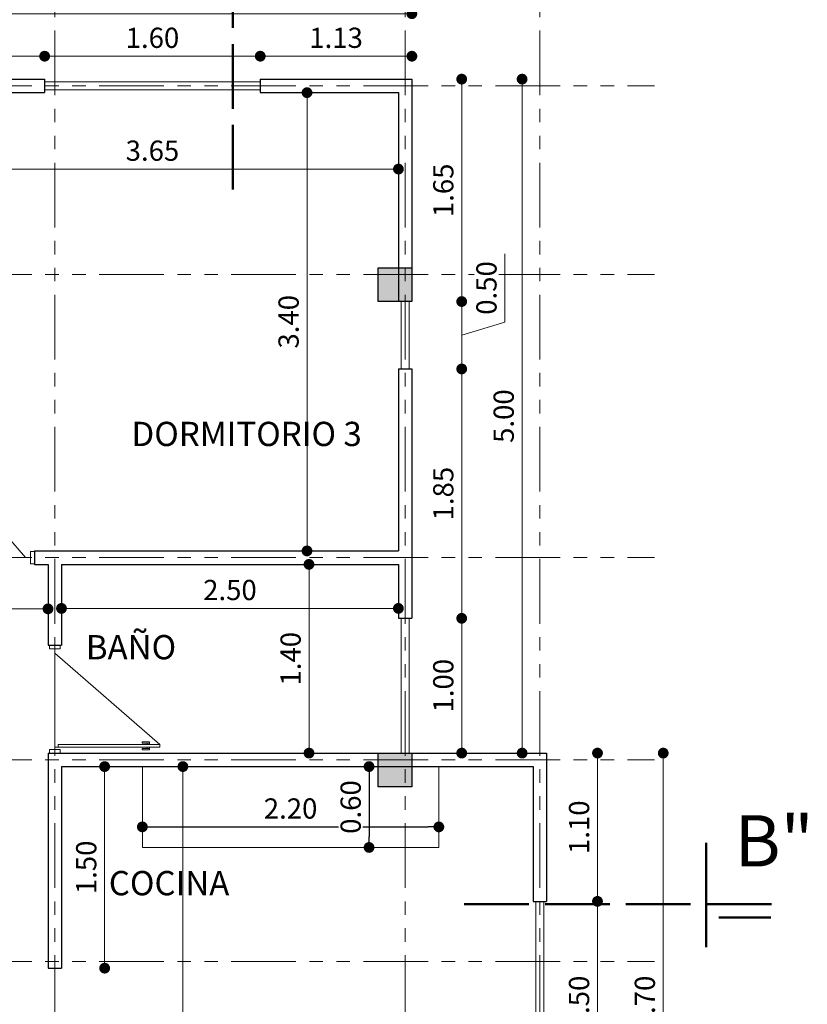
# Model space of a CAD drawing. Units: millimetres. Extents: x 2822 to 2960, y 2339 to 2518.
# Drawn here: x 2859 to 2865, y 2480 to 2487 of the extents above; entities that cross this region are included whole.
import ezdxf

# ---------------------------------------------------------------- set-up
doc = ezdxf.new("R2010")
doc.units = ezdxf.units.MM
doc.linetypes.add('ACAD_ISO02W100', pattern=[15, 12, -3])
doc.linetypes.add('ACAD_ISO05W100', pattern=[33, 24, -3, 0, -3, 0, -3])
for name, color, linetype, lineweight in [('COTAS', 7, 'Continuous', 5), ('Linea 0.15', 250, 'Continuous', 15), ('nombres', 244, 'Continuous', 13), ('P-0.50', 7, 'Continuous', 50)]:
    doc.layers.add(name, color=color, linetype=linetype, lineweight=lineweight)
doc.layers.add('Puertas', color=7, linetype='Continuous')
doc.layers.add('Texto..', color=7, linetype='Continuous')
doc.styles.get("Standard").update_dxf_attribs({"font": 'arial.ttf'})
doc.dimstyles.new('Esc.100', dxfattribs={"dimtxt": 0.15, "dimasz": 0.08, "dimexe": 0.0005, "dimexo": 0.5, "dimgap": 0.06, "dimtad": 1, "dimzin": 0, "dimdsep": 46, "dimtxsty": 'Standard', "dimblk": 'DOT', "dimcen": 0.02, "dimse1": 1, "dimse2": 1, "dimclrd": 250, "dimclre": 250, "dimclrt": 1, "dimadec": 0, "dimazin": 0, "dimtfac": 1, "dimtofl": 0, "dimtmove": 0, "dimatfit": 3, "dimldrblk": 'DOT', "dimfxl": 0.1, "dimtfill": 1, "dimtfillclr": 256, "dimtolj": 1, "dimtzin": 0, "dimlwd": -1, "dimlwe": -1, "dimarcsym": 0})

# ---------------------------------------------------------------- blocks, each defined once
blk = doc.blocks.new('c25')
h = blk.add_hatch(color=252)
h.dxf.hatch_style = 1
h.paths.add_polyline_path([(0.25, 0), (0, 0), (0, -0.25), (0.25, -0.25)])
at = {"lineweight": 30}
blk.add_lwpolyline([(0, 0), (0.25, 0), (0.25, -0.25), (0, -0.25)], close=True, dxfattribs=at)
blk = doc.blocks.new('Puerta 1')
at = {"layer": 'Linea 0.15', "linetype": 'Continuous', "lineweight": 13}
for p, q in [((0.0729, 0.9533), (0.0493, 0.9533)), ((0.0493, 0.9533), (0.0493, 0.1033)), ((0.0729, 0.1033), (0.0729, 0.9533)), ((0.0729, 0.9533), (0.8327, 0.075)), ((0.0279, 0.8051), (0.0279, 0.8653)), ((0.0279, 0.8653), (0.0493, 0.8653)), ((0.0382, 0.8051), (0.0279, 0.8051)), ((0.0382, 0.8653), (0.0382, 0.8051)), ((0.0493, 0.8453), (0.0382, 0.8453)), ((0.0493, 0.075), (0.0493, 0.8653)), ((0.0943, 0.8653), (0.0729, 0.8653)), ((0.0729, 0.8453), (0.084, 0.8453)), ((0.084, 0.8653), (0.084, 0.8051)), ((0.084, 0.8051), (0.0943, 0.8051)), ((0.0943, 0.8051), (0.0943, 0.8653)), ((0.0296, 0.075), (0.8704, 0.075)), ((0.0493, 0.1033), (0.0729, 0.1033))]:
    blk.add_line(p, q, dxfattribs=at)
for points in [[(0.0296, 0.12), (0, 0.12), (0, 0.03), (0.0296, 0.03)], [(0.8704, 0.12), (0.9, 0.12), (0.9, 0.03), (0.8704, 0.03)]]:
    blk.add_lwpolyline(points, close=True, dxfattribs=at)
blk = doc.blocks.new('_Dot')
at = {"color": 0, "linetype": 'ByBlock', "lineweight": -2}
blk.add_line((-0.5, 0), (-1, 0), dxfattribs=at)
at = {"color": 0, "linetype": 'ByBlock', "const_width": 0.5}
blk.add_lwpolyline([(-0.25, 0, 1), (0.25, 0, 1)], format="xyb", close=True, dxfattribs=at)
blk = doc.blocks.new('*D108')
at = {"layer": 'COTAS', "color": 250, "transparency": 16777216}
blk.add_line((2862.3785, 2486.6483), (2862.3785, 2485.1583), dxfattribs=at)
at = {"layer": 'Defpoints', "color": 0, "transparency": 16777216}
for p in [(2862.0089, 2486.7283), (2862.0089, 2485.0783), (2862.3785, 2485.0783)]:
    blk.add_point(p, dxfattribs=at)
at = {"layer": 'COTAS', "color": 250, "transparency": 16777216, "xscale": 0.08, "yscale": 0.08, "zscale": 0.08}
for p, rotation in [((2862.3785, 2486.7283), 90), ((2862.3785, 2485.0783), 270)]:
    blk.add_blockref('_Dot', p, dxfattribs=dict(at, rotation=rotation))
at = {"layer": 'COTAS', "color": 1, "transparency": 16777216, "insert": (2862.2419, 2485.9033), "char_height": 0.15, "attachment_point": 5, "rotation": 90, "bg_fill": 3, "box_fill_scale": 1.1, "bg_fill_color": 256, "bg_fill_true_color": 13158600, "bg_fill_transparency": 0}
blk.add_mtext('\\A1;1.65', dxfattribs=at)
blk = doc.blocks.new('*D109')
at = {"layer": 'COTAS', "color": 250, "transparency": 16777216}
for p, q in [((2862.6987, 2484.9244), (2862.6987, 2485.4335)), ((2862.3785, 2484.9983), (2862.3785, 2484.6583)), ((2862.3785, 2484.8283), (2862.6987, 2484.9244))]:
    blk.add_line(p, q, dxfattribs=at)
at = {"layer": 'Defpoints', "color": 0, "transparency": 16777216}
for p in [(2862.0089, 2485.0783), (2862.0089, 2484.5783), (2862.3785, 2484.5783)]:
    blk.add_point(p, dxfattribs=at)
at = {"layer": 'COTAS', "color": 250, "transparency": 16777216, "xscale": 0.08, "yscale": 0.08, "zscale": 0.08}
for p, rotation in [((2862.3785, 2485.0783), 90), ((2862.3785, 2484.5783), 270)]:
    blk.add_blockref('_Dot', p, dxfattribs=dict(at, rotation=rotation))
at = {"layer": 'COTAS', "color": 1, "transparency": 16777216, "insert": (2862.5622, 2485.179), "char_height": 0.15, "attachment_point": 5, "rotation": 90, "bg_fill": 3, "box_fill_scale": 1.1, "bg_fill_color": 256, "bg_fill_true_color": 13158600, "bg_fill_transparency": 0}
blk.add_mtext('\\A1;0.50', dxfattribs=at)
blk = doc.blocks.new('*D110')
at = {"layer": 'COTAS', "color": 250, "transparency": 16777216}
blk.add_line((2862.3785, 2484.4983), (2862.3785, 2482.8083), dxfattribs=at)
at = {"layer": 'Defpoints', "color": 0, "transparency": 16777216}
for p in [(2862.0089, 2484.5783), (2862.0089, 2482.7283), (2862.3785, 2482.7283)]:
    blk.add_point(p, dxfattribs=at)
at = {"layer": 'COTAS', "color": 250, "transparency": 16777216, "xscale": 0.08, "yscale": 0.08, "zscale": 0.08}
for p, rotation in [((2862.3785, 2484.5783), 90), ((2862.3785, 2482.7283), 270)]:
    blk.add_blockref('_Dot', p, dxfattribs=dict(at, rotation=rotation))
at = {"layer": 'COTAS', "color": 1, "transparency": 16777216, "insert": (2862.2419, 2483.6533), "char_height": 0.15, "attachment_point": 5, "rotation": 90, "bg_fill": 3, "box_fill_scale": 1.1, "bg_fill_color": 256, "bg_fill_true_color": 13158600, "bg_fill_transparency": 0}
blk.add_mtext('\\A1;1.85', dxfattribs=at)
blk = doc.blocks.new('*D111')
at = {"layer": 'COTAS', "color": 250, "transparency": 16777216}
blk.add_line((2862.3785, 2482.6483), (2862.3785, 2481.8083), dxfattribs=at)
at = {"layer": 'Defpoints', "color": 0, "transparency": 16777216}
for p in [(2862.0089, 2482.7283), (2862.0089, 2481.7283), (2862.3785, 2481.7283)]:
    blk.add_point(p, dxfattribs=at)
at = {"layer": 'COTAS', "color": 250, "transparency": 16777216, "xscale": 0.08, "yscale": 0.08, "zscale": 0.08}
for p, rotation in [((2862.3785, 2482.7283), 90), ((2862.3785, 2481.7283), 270)]:
    blk.add_blockref('_Dot', p, dxfattribs=dict(at, rotation=rotation))
at = {"layer": 'COTAS', "color": 1, "transparency": 16777216, "insert": (2862.2419, 2482.2283), "char_height": 0.15, "attachment_point": 5, "rotation": 90, "bg_fill": 3, "box_fill_scale": 1.1, "bg_fill_color": 256, "bg_fill_true_color": 13158600, "bg_fill_transparency": 0}
blk.add_mtext('\\A1;1.00', dxfattribs=at)
blk = doc.blocks.new('*D112')
at = {"layer": 'COTAS', "color": 250, "transparency": 16777216}
blk.add_line((2863.386, 2481.6483), (2863.386, 2480.7083), dxfattribs=at)
at = {"layer": 'Defpoints', "color": 0, "transparency": 16777216}
for p in [(2863.0089, 2481.7283), (2863.0089, 2480.6283), (2863.386, 2480.6283)]:
    blk.add_point(p, dxfattribs=at)
at = {"layer": 'COTAS', "color": 250, "transparency": 16777216, "xscale": 0.08, "yscale": 0.08, "zscale": 0.08}
for p, rotation in [((2863.386, 2481.7283), 90), ((2863.386, 2480.6283), 270)]:
    blk.add_blockref('_Dot', p, dxfattribs=dict(at, rotation=rotation))
at = {"layer": 'COTAS', "color": 1, "transparency": 16777216, "insert": (2863.2494, 2481.1783), "char_height": 0.15, "attachment_point": 5, "rotation": 90, "bg_fill": 3, "box_fill_scale": 1.1, "bg_fill_color": 256, "bg_fill_true_color": 13158600, "bg_fill_transparency": 0}
blk.add_mtext('\\A1;1.10', dxfattribs=at)
blk = doc.blocks.new('*D113')
at = {"layer": 'COTAS', "color": 250, "transparency": 16777216}
blk.add_line((2863.386, 2480.5483), (2863.386, 2479.2083), dxfattribs=at)
at = {"layer": 'Defpoints', "color": 0, "transparency": 16777216}
for p in [(2863.0089, 2480.6283), (2863.0089, 2479.1283), (2863.386, 2479.1283)]:
    blk.add_point(p, dxfattribs=at)
at = {"layer": 'COTAS', "color": 250, "transparency": 16777216, "xscale": 0.08, "yscale": 0.08, "zscale": 0.08}
for p, rotation in [((2863.386, 2480.6283), 90), ((2863.386, 2479.1283), 270)]:
    blk.add_blockref('_Dot', p, dxfattribs=dict(at, rotation=rotation))
at = {"layer": 'COTAS', "color": 1, "transparency": 16777216, "insert": (2863.2494, 2479.8783), "char_height": 0.15, "attachment_point": 5, "rotation": 90, "bg_fill": 3, "box_fill_scale": 1.1, "bg_fill_color": 256, "bg_fill_true_color": 13158600, "bg_fill_transparency": 0}
blk.add_mtext('\\A1;1.50', dxfattribs=at)
blk = doc.blocks.new('*D115')
at = {"layer": 'COTAS', "color": 250, "transparency": 16777216}
blk.add_line((2863.8741, 2478.1083), (2863.8741, 2481.6483), dxfattribs=at)
at = {"layer": 'Defpoints', "color": 0, "transparency": 16777216}
for p in [(2863.0089, 2481.7283), (2863.8741, 2481.7283), (2863.0089, 2478.0283)]:
    blk.add_point(p, dxfattribs=at)
at = {"layer": 'COTAS', "color": 250, "transparency": 16777216, "xscale": 0.08, "yscale": 0.08, "zscale": 0.08}
for p, rotation in [((2863.8741, 2481.7283), 90), ((2863.8741, 2478.0283), 270)]:
    blk.add_blockref('_Dot', p, dxfattribs=dict(at, rotation=rotation))
at = {"layer": 'COTAS', "color": 1, "transparency": 16777216, "insert": (2863.7374, 2479.8783), "char_height": 0.15, "attachment_point": 5, "rotation": 90, "bg_fill": 3, "box_fill_scale": 1.1, "bg_fill_color": 256, "bg_fill_true_color": 13158600, "bg_fill_transparency": 0}
blk.add_mtext('\\A1;3.70', dxfattribs=at)
blk = doc.blocks.new('*D116')
at = {"layer": 'COTAS', "color": 250, "transparency": 16777216}
blk.add_line((2862.8268, 2481.8083), (2862.8268, 2486.6483), dxfattribs=at)
at = {"layer": 'Defpoints', "color": 0, "transparency": 16777216}
for p in [(2862.0089, 2486.7283), (2862.8268, 2486.7283), (2862.0089, 2481.7283)]:
    blk.add_point(p, dxfattribs=at)
at = {"layer": 'COTAS', "color": 250, "transparency": 16777216, "xscale": 0.08, "yscale": 0.08, "zscale": 0.08}
for p, rotation in [((2862.8268, 2486.7283), 90), ((2862.8268, 2481.7283), 270)]:
    blk.add_blockref('_Dot', p, dxfattribs=dict(at, rotation=rotation))
at = {"layer": 'COTAS', "color": 1, "transparency": 16777216, "insert": (2862.6902, 2484.2283), "char_height": 0.15, "attachment_point": 5, "rotation": 90, "bg_fill": 3, "box_fill_scale": 1.1, "bg_fill_color": 256, "bg_fill_true_color": 13158600, "bg_fill_transparency": 0}
blk.add_mtext('\\A1;5.00', dxfattribs=at)
blk = doc.blocks.new('*D149')
at = {"layer": 'COTAS', "color": 250, "transparency": 16777216}
blk.add_line((2858.3389, 2486.061), (2861.8289, 2486.061), dxfattribs=at)
at = {"layer": 'Defpoints', "color": 0, "transparency": 16777216}
for p in [(2858.2589, 2486.2851), (2861.9089, 2486.2851), (2861.9089, 2486.061)]:
    blk.add_point(p, dxfattribs=at)
at = {"layer": 'COTAS', "color": 250, "transparency": 16777216, "xscale": 0.08, "yscale": 0.08, "zscale": 0.08, "rotation": 180}
blk.add_blockref('_Dot', (2858.2589, 2486.061), dxfattribs=at)
at = {"layer": 'COTAS', "color": 250, "transparency": 16777216, "xscale": 0.08, "yscale": 0.08, "zscale": 0.08}
blk.add_blockref('_Dot', (2861.9089, 2486.061), dxfattribs=at)
at = {"layer": 'COTAS', "color": 1, "transparency": 16777216, "insert": (2860.0839, 2486.1977), "char_height": 0.15, "attachment_point": 5, "bg_fill": 3, "box_fill_scale": 1.1, "bg_fill_color": 256, "bg_fill_true_color": 13158600, "bg_fill_transparency": 0}
blk.add_mtext('\\A1;3.65', dxfattribs=at)
blk = doc.blocks.new('*D150')
at = {"layer": 'COTAS', "color": 250, "transparency": 16777216}
blk.add_line((2861.2307, 2486.5483), (2861.2307, 2483.3083), dxfattribs=at)
at = {"layer": 'Defpoints', "color": 0, "transparency": 16777216}
for p in [(2861.2399, 2486.6283), (2861.2307, 2483.2283), (2861.2399, 2483.2283)]:
    blk.add_point(p, dxfattribs=at)
at = {"layer": 'COTAS', "color": 250, "transparency": 16777216, "xscale": 0.08, "yscale": 0.08, "zscale": 0.08}
for p, rotation in [((2861.2307, 2486.6283), 90), ((2861.2307, 2483.2283), 270)]:
    blk.add_blockref('_Dot', p, dxfattribs=dict(at, rotation=rotation))
at = {"layer": 'COTAS', "color": 1, "transparency": 16777216, "insert": (2861.094, 2484.9283), "char_height": 0.15, "attachment_point": 5, "rotation": 90, "bg_fill": 3, "box_fill_scale": 1.1, "bg_fill_color": 256, "bg_fill_true_color": 13158600, "bg_fill_transparency": 0}
blk.add_mtext('\\A1;3.40', dxfattribs=at)
blk = doc.blocks.new('*D151')
at = {"layer": 'COTAS', "color": 250, "transparency": 16777216}
blk.add_line((2861.2455, 2483.0483), (2861.2455, 2481.8083), dxfattribs=at)
at = {"layer": 'Defpoints', "color": 0, "transparency": 16777216}
for p in [(2861.4558, 2483.1283), (2861.2455, 2481.7283), (2861.4558, 2481.7283)]:
    blk.add_point(p, dxfattribs=at)
at = {"layer": 'COTAS', "color": 250, "transparency": 16777216, "xscale": 0.08, "yscale": 0.08, "zscale": 0.08}
for p, rotation in [((2861.2455, 2483.1283), 90), ((2861.2455, 2481.7283), 270)]:
    blk.add_blockref('_Dot', p, dxfattribs=dict(at, rotation=rotation))
at = {"layer": 'COTAS', "color": 1, "transparency": 16777216, "insert": (2861.109, 2482.4283), "char_height": 0.15, "attachment_point": 5, "rotation": 90, "bg_fill": 3, "box_fill_scale": 1.1, "bg_fill_color": 256, "bg_fill_true_color": 13158600, "bg_fill_transparency": 0}
blk.add_mtext('\\A1;1.40', dxfattribs=at)
blk = doc.blocks.new('*D152')
at = {"layer": 'COTAS', "color": 250, "transparency": 16777216}
blk.add_line((2860.3096, 2481.5483), (2860.3096, 2476.8083), dxfattribs=at)
at = {"layer": 'Defpoints', "color": 0, "transparency": 16777216}
for p in [(2860.2529, 2481.6283), (2860.3096, 2476.7283), (2861.1089, 2476.7283)]:
    blk.add_point(p, dxfattribs=at)
at = {"layer": 'COTAS', "color": 250, "transparency": 16777216, "xscale": 0.08, "yscale": 0.08, "zscale": 0.08}
for p, rotation in [((2860.3096, 2481.6283), 90), ((2860.3096, 2476.7283), 270)]:
    blk.add_blockref('_Dot', p, dxfattribs=dict(at, rotation=rotation))
at = {"layer": 'COTAS', "color": 1, "transparency": 16777216, "insert": (2860.173, 2479.1783), "char_height": 0.15, "attachment_point": 5, "rotation": 90, "bg_fill": 3, "box_fill_scale": 1.1, "bg_fill_color": 256, "bg_fill_true_color": 13158600, "bg_fill_transparency": 0}
blk.add_mtext('\\A1;4.90', dxfattribs=at)
blk = doc.blocks.new('*D155')
at = {"color": 250, "transparency": 16777216}
blk.add_line((2860.0889, 2481.1808), (2862.1289, 2481.1808), dxfattribs=at)
at = {"layer": 'Defpoints', "color": 0, "transparency": 16777216}
for p in [(2860.0089, 2481.1863), (2862.2089, 2481.1863), (2862.2089, 2481.1808)]:
    blk.add_point(p, dxfattribs=at)
at = {"color": 250, "transparency": 16777216, "xscale": 0.08, "yscale": 0.08, "zscale": 0.08, "rotation": 180}
blk.add_blockref('_Dot', (2860.0089, 2481.1808), dxfattribs=at)
at = {"color": 250, "transparency": 16777216, "xscale": 0.08, "yscale": 0.08, "zscale": 0.08}
blk.add_blockref('_Dot', (2862.2089, 2481.1808), dxfattribs=at)
at = {"color": 5, "transparency": 16777216, "insert": (2861.1089, 2481.3173), "char_height": 0.15, "attachment_point": 5, "bg_fill": 3, "box_fill_scale": 1.1, "bg_fill_color": 256, "bg_fill_true_color": 13158600, "bg_fill_transparency": 0}
blk.add_mtext('\\A1;2.20', dxfattribs=at)
blk = doc.blocks.new('*D156')
at = {"color": 250, "transparency": 16777216}
blk.add_line((2861.6911, 2481.5483), (2861.6911, 2481.1083), dxfattribs=at)
at = {"layer": 'Defpoints', "color": 0, "transparency": 16777216}
for p in [(2861.5215, 2481.6283), (2861.5215, 2481.0283), (2861.6911, 2481.0283)]:
    blk.add_point(p, dxfattribs=at)
at = {"color": 250, "transparency": 16777216, "xscale": 0.08, "yscale": 0.08, "zscale": 0.08}
for p, rotation in [((2861.6911, 2481.6283), 90), ((2861.6911, 2481.0283), 270)]:
    blk.add_blockref('_Dot', p, dxfattribs=dict(at, rotation=rotation))
at = {"color": 5, "transparency": 16777216, "insert": (2861.5546, 2481.3283), "char_height": 0.15, "attachment_point": 5, "rotation": 90, "bg_fill": 3, "box_fill_scale": 1.1, "bg_fill_color": 256, "bg_fill_true_color": 13158600, "bg_fill_transparency": 0}
blk.add_mtext('\\A1;0.60', dxfattribs=at)
blk = doc.blocks.new('*D162')
at = {"layer": 'COTAS', "color": 250, "transparency": 16777216}
blk.add_line((2858.2389, 2486.8985), (2859.2039, 2486.8985), dxfattribs=at)
at = {"layer": 'Defpoints', "color": 0, "transparency": 16777216}
for p in [(2859.2839, 2486.8985), (2858.1589, 2486.7283), (2859.2839, 2486.7283)]:
    blk.add_point(p, dxfattribs=at)
at = {"layer": 'COTAS', "color": 250, "transparency": 16777216, "xscale": 0.08, "yscale": 0.08, "zscale": 0.08, "rotation": 180}
blk.add_blockref('_Dot', (2858.1589, 2486.8985), dxfattribs=at)
at = {"layer": 'COTAS', "color": 250, "transparency": 16777216, "xscale": 0.08, "yscale": 0.08, "zscale": 0.08}
blk.add_blockref('_Dot', (2859.2839, 2486.8985), dxfattribs=at)
at = {"layer": 'COTAS', "color": 1, "transparency": 16777216, "insert": (2858.7214, 2487.0351), "char_height": 0.15, "attachment_point": 5, "bg_fill": 3, "box_fill_scale": 1.1, "bg_fill_color": 256, "bg_fill_true_color": 13158600, "bg_fill_transparency": 0}
blk.add_mtext('\\A1;1.13', dxfattribs=at)
blk = doc.blocks.new('*D163')
at = {"layer": 'COTAS', "color": 250, "transparency": 16777216}
blk.add_line((2859.3639, 2486.8985), (2860.8039, 2486.8985), dxfattribs=at)
at = {"layer": 'Defpoints', "color": 0, "transparency": 16777216}
for p in [(2860.8839, 2486.8985), (2859.2839, 2486.7283), (2860.8839, 2486.7283)]:
    blk.add_point(p, dxfattribs=at)
at = {"layer": 'COTAS', "color": 250, "transparency": 16777216, "xscale": 0.08, "yscale": 0.08, "zscale": 0.08, "rotation": 180}
blk.add_blockref('_Dot', (2859.2839, 2486.8985), dxfattribs=at)
at = {"layer": 'COTAS', "color": 250, "transparency": 16777216, "xscale": 0.08, "yscale": 0.08, "zscale": 0.08}
blk.add_blockref('_Dot', (2860.8839, 2486.8985), dxfattribs=at)
at = {"layer": 'COTAS', "color": 1, "transparency": 16777216, "insert": (2860.0839, 2487.035), "char_height": 0.15, "attachment_point": 5, "bg_fill": 3, "box_fill_scale": 1.1, "bg_fill_color": 256, "bg_fill_true_color": 13158600, "bg_fill_transparency": 0}
blk.add_mtext('\\A1;1.60', dxfattribs=at)
blk = doc.blocks.new('*D164')
at = {"layer": 'COTAS', "color": 250, "transparency": 16777216}
blk.add_line((2860.9639, 2486.8985), (2861.9289, 2486.8985), dxfattribs=at)
at = {"layer": 'Defpoints', "color": 0, "transparency": 16777216}
for p in [(2862.0089, 2486.8985), (2860.8839, 2486.7283), (2862.0089, 2486.7283)]:
    blk.add_point(p, dxfattribs=at)
at = {"layer": 'COTAS', "color": 250, "transparency": 16777216, "xscale": 0.08, "yscale": 0.08, "zscale": 0.08, "rotation": 180}
blk.add_blockref('_Dot', (2860.8839, 2486.8985), dxfattribs=at)
at = {"layer": 'COTAS', "color": 250, "transparency": 16777216, "xscale": 0.08, "yscale": 0.08, "zscale": 0.08}
blk.add_blockref('_Dot', (2862.0089, 2486.8985), dxfattribs=at)
at = {"layer": 'COTAS', "color": 1, "transparency": 16777216, "insert": (2861.4464, 2487.0351), "char_height": 0.15, "attachment_point": 5, "bg_fill": 3, "box_fill_scale": 1.1, "bg_fill_color": 256, "bg_fill_true_color": 13158600, "bg_fill_transparency": 0}
blk.add_mtext('\\A1;1.13', dxfattribs=at)
blk = doc.blocks.new('*D165')
at = {"layer": 'COTAS', "color": 250, "transparency": 16777216}
blk.add_line((2861.9289, 2487.2137), (2858.2389, 2487.2137), dxfattribs=at)
at = {"layer": 'Defpoints', "color": 0, "transparency": 16777216}
for p in [(2858.1589, 2487.2137), (2858.1589, 2486.7283), (2862.0089, 2486.7283)]:
    blk.add_point(p, dxfattribs=at)
at = {"layer": 'COTAS', "color": 250, "transparency": 16777216, "xscale": 0.08, "yscale": 0.08, "zscale": 0.08, "rotation": 180}
blk.add_blockref('_Dot', (2858.1589, 2487.2137), dxfattribs=at)
at = {"layer": 'COTAS', "color": 250, "transparency": 16777216, "xscale": 0.08, "yscale": 0.08, "zscale": 0.08}
blk.add_blockref('_Dot', (2862.0089, 2487.2137), dxfattribs=at)
at = {"layer": 'COTAS', "color": 1, "transparency": 16777216, "insert": (2860.0839, 2487.3504), "char_height": 0.15, "attachment_point": 5, "bg_fill": 3, "box_fill_scale": 1.1, "bg_fill_color": 256, "bg_fill_true_color": 13158600, "bg_fill_transparency": 0}
blk.add_mtext('\\A1;3.85', dxfattribs=at)
blk = doc.blocks.new('*D166')
at = {"layer": 'COTAS', "color": 250, "transparency": 16777216}
blk.add_line((2859.4889, 2482.8019), (2861.8289, 2482.8019), dxfattribs=at)
at = {"layer": 'Defpoints', "color": 0, "transparency": 16777216}
for p in [(2859.4089, 2482.8283), (2861.9089, 2482.8283), (2861.9089, 2482.8019)]:
    blk.add_point(p, dxfattribs=at)
at = {"layer": 'COTAS', "color": 250, "transparency": 16777216, "xscale": 0.08, "yscale": 0.08, "zscale": 0.08, "rotation": 180}
blk.add_blockref('_Dot', (2859.4089, 2482.8019), dxfattribs=at)
at = {"layer": 'COTAS', "color": 250, "transparency": 16777216, "xscale": 0.08, "yscale": 0.08, "zscale": 0.08}
blk.add_blockref('_Dot', (2861.9089, 2482.8019), dxfattribs=at)
at = {"layer": 'COTAS', "color": 1, "transparency": 16777216, "insert": (2860.6589, 2482.9385), "char_height": 0.15, "attachment_point": 5, "bg_fill": 3, "box_fill_scale": 1.1, "bg_fill_color": 256, "bg_fill_true_color": 13158600, "bg_fill_transparency": 0}
blk.add_mtext('\\A1;2.50', dxfattribs=at)
blk = doc.blocks.new('*D167')
at = {"layer": 'COTAS', "color": 250, "transparency": 16777216}
blk.add_line((2858.3889, 2482.7982), (2859.2289, 2482.7982), dxfattribs=at)
at = {"layer": 'Defpoints', "color": 0, "transparency": 16777216}
for p in [(2859.3089, 2482.7982), (2858.3089, 2482.7411), (2859.3089, 2482.6963)]:
    blk.add_point(p, dxfattribs=at)
at = {"layer": 'COTAS', "color": 250, "transparency": 16777216, "xscale": 0.08, "yscale": 0.08, "zscale": 0.08, "rotation": 180}
blk.add_blockref('_Dot', (2858.3089, 2482.7982), dxfattribs=at)
at = {"layer": 'COTAS', "color": 250, "transparency": 16777216, "xscale": 0.08, "yscale": 0.08, "zscale": 0.08}
blk.add_blockref('_Dot', (2859.3089, 2482.7982), dxfattribs=at)
at = {"layer": 'COTAS', "color": 1, "transparency": 16777216, "insert": (2858.8089, 2482.9348), "char_height": 0.15, "attachment_point": 5, "bg_fill": 3, "box_fill_scale": 1.1, "bg_fill_color": 256, "bg_fill_true_color": 13158600, "bg_fill_transparency": 0}
blk.add_mtext('\\A1;1.00', dxfattribs=at)
blk = doc.blocks.new('*D168')
at = {"layer": 'COTAS', "color": 250, "transparency": 16777216}
blk.add_line((2859.7292, 2481.5483), (2859.7292, 2480.2127), dxfattribs=at)
at = {"layer": 'Defpoints', "color": 0, "transparency": 16777216}
for p in [(2859.4089, 2481.6283), (2859.4089, 2480.1327), (2859.7292, 2480.1327)]:
    blk.add_point(p, dxfattribs=at)
at = {"layer": 'COTAS', "color": 250, "transparency": 16777216, "xscale": 0.08, "yscale": 0.08, "zscale": 0.08}
for p, rotation in [((2859.7292, 2481.6283), 90), ((2859.7292, 2480.1327), 270)]:
    blk.add_blockref('_Dot', p, dxfattribs=dict(at, rotation=rotation))
at = {"layer": 'COTAS', "color": 1, "transparency": 16777216, "insert": (2859.5926, 2480.8805), "char_height": 0.15, "attachment_point": 5, "rotation": 90, "bg_fill": 3, "box_fill_scale": 1.1, "bg_fill_color": 256, "bg_fill_true_color": 13158600, "bg_fill_transparency": 0}
blk.add_mtext('\\A1;1.50', dxfattribs=at)
blk = doc.blocks.new('corrt')
at = {"layer": 'P-0.50', "linetype": 'ACAD_ISO02W100', "ltscale": 0.04}
for p, q in [((0, 1.7957), (0, -0.5691)), ((0.1, -0.0945), (0.1, -0.4791))]:
    blk.add_line(p, q, dxfattribs=at)
at = {"layer": 'P-0.50', "ltscale": 0.05}
blk.add_line((0.3188, 0), (-0.4554, 0), dxfattribs=at)

msp = doc.modelspace()

# ---------------------------------------------------------------- linework, layer by layer
at = {"color": 1, "linetype": 'ACAD_ISO05W100', "lineweight": 13, "ltscale": 0.02}
for p, q in [((2859.3589, 2475.8283), (2859.3589, 2487.5283)), ((2861.9589, 2475.8283), (2861.9589, 2487.5283)), ((2862.9589, 2475.8283), (2862.9589, 2487.5283)), ((2853.8089, 2486.6783), (2863.8089, 2486.6783)), ((2853.8089, 2485.2783), (2863.8089, 2485.2783)), ((2853.8089, 2483.1783), (2863.8089, 2483.1783)), ((2853.8089, 2481.6783), (2863.8089, 2481.6783)), ((2853.8089, 2480.1827), (2863.8089, 2480.1827))]:
    msp.add_line(p, q, dxfattribs=at)
at = {"lineweight": 30}
for p, q in [((2858.1589, 2486.7283), (2859.2839, 2486.7283)), ((2859.2839, 2486.7283), (2859.2839, 2486.6283)), ((2860.8839, 2486.7283), (2862.0089, 2486.7283)), ((2860.8839, 2486.7283), (2860.8839, 2486.6283)), ((2862.0089, 2486.7283), (2862.0089, 2485.0783)), ((2858.2589, 2486.6283), (2859.2839, 2486.6283)), ((2860.8839, 2486.6283), (2861.9089, 2486.6283)), ((2861.9089, 2486.6283), (2861.9089, 2485.0783)), ((2861.9089, 2484.5783), (2861.9089, 2483.2283)), ((2861.9089, 2484.5783), (2862.0089, 2484.5783)), ((2862.0089, 2484.5783), (2862.0089, 2482.7283)), ((2859.2089, 2483.2283), (2861.9089, 2483.2283)), ((2859.2089, 2483.2283), (2859.2089, 2483.1283)), ((2859.2089, 2483.1283), (2859.3089, 2483.1283)), ((2859.3089, 2483.1283), (2859.3089, 2482.5283)), ((2859.4089, 2483.1283), (2861.9089, 2483.1283)), ((2859.4089, 2483.1283), (2859.4089, 2482.5283)), ((2861.9089, 2483.1283), (2861.9089, 2482.7283)), ((2861.9089, 2482.7283), (2862.0089, 2482.7283)), ((2859.3089, 2482.5283), (2859.4089, 2482.5283)), ((2859.3089, 2481.7283), (2859.3089, 2480.1327)), ((2859.3089, 2481.7283), (2863.0089, 2481.7283)), ((2863.0089, 2481.7283), (2863.0089, 2480.6283)), ((2859.4089, 2481.6283), (2862.9089, 2481.6283)), ((2859.4089, 2481.6283), (2859.4089, 2480.1327)), ((2862.9089, 2481.6283), (2862.9089, 2480.6283)), ((2862.9089, 2480.6283), (2863.0089, 2480.6283)), ((2859.3089, 2480.1327), (2859.4089, 2480.1327)), ((2859.3089, 2480.1327), (2859.4089, 2480.1327))]:
    msp.add_line(p, q, dxfattribs=at)
at = {"color": 250, "lineweight": 9}
for p, q in [((2859.2839, 2486.7083), (2860.8839, 2486.7083)), ((2859.2839, 2486.6483), (2860.8839, 2486.6483)), ((2861.9289, 2484.5783), (2861.9289, 2485.0783)), ((2861.9889, 2484.5783), (2861.9889, 2485.0783)), ((2861.9289, 2481.7283), (2861.9289, 2482.7283)), ((2861.9889, 2481.7283), (2861.9889, 2482.7283)), ((2862.9289, 2479.1283), (2862.9289, 2480.6283)), ((2862.9889, 2479.1283), (2862.9889, 2480.6283))]:
    msp.add_line(p, q, dxfattribs=at)
at = {"lineweight": 18}
msp.add_lwpolyline([(2862.2089, 2481.6283), (2862.2089, 2481.0283), (2860.0089, 2481.0283), (2860.0089, 2481.6283)], dxfattribs=at)

# ---------------------------------------------------------------- block references
for p in [(2861.7589, 2485.3283), (2861.7589, 2481.7283)]:
    msp.add_blockref('c25', p)
at = {"layer": 'Puertas'}
msp.add_blockref('Puerta 1', (2858.3089, 2483.1033), dxfattribs=at)
at = {"layer": 'Puertas', "xscale": -0.8888888888884959, "yscale": 0.8888888888884959, "zscale": 0.8888888888884959, "rotation": 270}
msp.add_blockref('Puerta 1', (2859.2922, 2481.7283), dxfattribs=at)

# ---------------------------------------------------------------- texts
at = {"layer": 'nombres', "color": 0, "ltscale": 0.2, "insert": (2864.4038, 2481.2673), "char_height": 0.38, "width": 8.070963, "attachment_point": 1}
msp.add_mtext('{\\fCentury Gothic|b1|i0|c0|p34;B"}', dxfattribs=at)
at = {"layer": 'Texto..', "char_height": 0.18, "width": 2.08142, "attachment_point": 7}
for s, insert in [('DORMITORIO 3', (2859.9283, 2483.9499)), ('BAÑO', (2859.5894, 2482.3678)), ('COCINA', (2859.7601, 2480.6173))]:
    msp.add_mtext(s, dxfattribs=dict(at, insert=insert))

# ---------------------------------------------------------------- next in the draw order: dimensions: what is measured, and where the dimension line sits
at = {"layer": 'COTAS'}
for base, p1, p2, picture, middle in [((2859.2839003593, 2486.8984595459), (2858.1589003593, 2486.7283220876), (2859.2839003593, 2486.7283220876), '*D162', (2858.7214003593, 2487.0350966537)), ((2861.9089, 2486.061), (2858.2589, 2486.2851), (2861.9089, 2486.2851), '*D149', (2860.0839, 2486.1977))]:
    dim = msp.add_linear_dim(base=base, p1=p1, p2=p2, dimstyle='Esc.100', dxfattribs=at)
    dim.commit()
    dim.dimension.update_dxf_attribs({"geometry": picture, "text_midpoint": middle})
at = {"layer": 'COTAS', "color": 1}
for base, p1, p2, picture, middle in [((2862.3785, 2485.0783), (2862.0089, 2486.7283), (2862.0089, 2485.0783), '*D108', (2862.2419, 2485.9033)), ((2863.386, 2480.6283), (2863.0089, 2481.7283), (2863.0089, 2480.6283), '*D112', (2863.2494, 2481.1783))]:
    dim = msp.add_linear_dim(base=base, p1=p1, p2=p2, angle=90, dimstyle='Esc.100', dxfattribs=at)
    dim.commit()
    dim.dimension.update_dxf_attribs({"geometry": picture, "text_midpoint": middle})
at = {"layer": 'COTAS'}
dim = msp.add_linear_dim(base=(2859.7292, 2480.1327), p1=(2859.4089, 2481.6283), p2=(2859.4089, 2480.1327), angle=90, dimstyle='Esc.100', dxfattribs=at)
dim.commit()
dim.dimension.update_dxf_attribs({"geometry": '*D168', "text_midpoint": (2859.5926, 2480.8805)})

# ---------------------------------------------------------------- next in the draw order: dimensions: what is measured, and where the dimension line sits
dim = msp.add_linear_dim(base=(2860.8839, 2486.8985), p1=(2859.2839, 2486.7283), p2=(2860.8839, 2486.7283), dimstyle='Esc.100', override={"dimtmove": 1}, dxfattribs=at)
dim.commit()
dim.dimension.update_dxf_attribs({"geometry": '*D163', "text_midpoint": (2860.0839, 2487.035)})
dim = msp.add_linear_dim(base=(2861.2307, 2483.2283), p1=(2861.2399, 2486.6283), p2=(2861.2399, 2483.2283), angle=90, dimstyle='Esc.100', dxfattribs=at)
dim.commit()
dim.dimension.update_dxf_attribs({"geometry": '*D150', "text_midpoint": (2861.094, 2484.9283)})
at = {"layer": 'COTAS', "color": 1}
for base, p1, p2, picture, middle in [((2862.3785, 2484.5783), (2862.0089, 2485.0783), (2862.0089, 2484.5783), '*D109', (2862.5622, 2484.9844)), ((2863.386, 2479.1283), (2863.0089, 2480.6283), (2863.0089, 2479.1283), '*D113', (2863.2494, 2479.8783))]:
    dim = msp.add_linear_dim(base=base, p1=p1, p2=p2, angle=90, dimstyle='Esc.100', override={"dimtmove": 1}, dxfattribs=at)
    dim.commit()
    dim.dimension.update_dxf_attribs({"geometry": picture, "text_midpoint": middle})

# ---------------------------------------------------------------- next in the draw order: dimensions: what is measured, and where the dimension line sits
dim = msp.add_linear_dim(base=(2862.3785, 2482.7283), p1=(2862.0089, 2484.5783), p2=(2862.0089, 2482.7283), angle=90, dimstyle='Esc.100', override={"dimtmove": 1}, dxfattribs=at)
dim.commit()
dim.dimension.update_dxf_attribs({"geometry": '*D110', "text_midpoint": (2862.2419, 2483.6533)})
at = {"layer": 'COTAS'}
dim = msp.add_linear_dim(base=(2861.2455, 2481.7283), p1=(2861.4558, 2483.1283), p2=(2861.4558, 2481.7283), angle=90, dimstyle='Esc.100', dxfattribs=at)
dim.commit()
dim.dimension.update_dxf_attribs({"geometry": '*D151', "text_midpoint": (2861.109, 2482.4283)})
at = {"layer": 'COTAS', "color": 1}
dim = msp.add_linear_dim(base=(2863.8741, 2481.7283), p1=(2863.0089, 2478.0283), p2=(2863.0089, 2481.7283), angle=90, dimstyle='Esc.100', dxfattribs=at)
dim.commit()
dim.dimension.update_dxf_attribs({"geometry": '*D115', "text_midpoint": (2863.7374, 2479.8783)})

# ---------------------------------------------------------------- next in the draw order: block references
at = {"layer": 'COTAS', "xscale": -1, "rotation": 90}
msp.add_blockref('corrt', (2864.1929, 2480.6075), dxfattribs=at)

# ---------------------------------------------------------------- next in the draw order: dimensions: what is measured, and where the dimension line sits
at = {"layer": 'COTAS'}
dim = msp.add_linear_dim(base=(2861.9089, 2482.8019), p1=(2859.4089, 2482.8283), p2=(2861.9089, 2482.8283), dimstyle='Esc.100', dxfattribs=at)
dim.commit()
dim.dimension.update_dxf_attribs({"geometry": '*D166', "text_midpoint": (2860.6589, 2482.9385)})
at = {"layer": 'COTAS', "color": 1}
dim = msp.add_linear_dim(base=(2862.3785, 2481.7283), p1=(2862.0089, 2482.7283), p2=(2862.0089, 2481.7283), angle=90, dimstyle='Esc.100', override={"dimtmove": 1}, dxfattribs=at)
dim.commit()
dim.dimension.update_dxf_attribs({"geometry": '*D111', "text_midpoint": (2862.2419, 2482.2283)})
at = {"layer": 'COTAS'}
dim = msp.add_linear_dim(base=(2860.3096, 2476.7283), p1=(2860.2529, 2481.6283), p2=(2861.1089, 2476.7283), angle=90, dimstyle='Esc.100', dxfattribs=at)
dim.commit()
dim.dimension.update_dxf_attribs({"geometry": '*D152', "text_midpoint": (2860.173, 2479.1783)})

# ---------------------------------------------------------------- next in the draw order: dimensions: what is measured, and where the dimension line sits
at = {"color": 1}
dim = msp.add_linear_dim(base=(2862.2089, 2481.1808), p1=(2860.0089, 2481.1863), p2=(2862.2089, 2481.1863), dimstyle='Esc.100', override={"dimclrt": 5}, dxfattribs=at)
dim.commit()
dim.dimension.update_dxf_attribs({"geometry": '*D155', "text_midpoint": (2861.1089, 2481.3173)})
at = {"layer": 'COTAS', "color": 1}
dim = msp.add_linear_dim(base=(2862.8268, 2486.7283), p1=(2862.0089, 2481.7283), p2=(2862.0089, 2486.7283), angle=90, dimstyle='Esc.100', dxfattribs=at)
dim.commit()
dim.dimension.update_dxf_attribs({"geometry": '*D116', "text_midpoint": (2862.6902, 2484.2283)})
at = {"layer": 'COTAS'}
dim = msp.add_linear_dim(base=(2859.3089, 2482.7982), p1=(2858.3089, 2482.7411), p2=(2859.3089, 2482.6963), dimstyle='Esc.100', dxfattribs=at)
dim.commit()
dim.dimension.update_dxf_attribs({"geometry": '*D167', "text_midpoint": (2858.8089, 2482.9348)})

# ---------------------------------------------------------------- next in the draw order: dimensions: what is measured, and where the dimension line sits
at = {"color": 1}
dim = msp.add_linear_dim(base=(2861.6911, 2481.0283), p1=(2861.5215, 2481.6283), p2=(2861.5215, 2481.0283), angle=90, dimstyle='Esc.100', override={"dimclrt": 5}, dxfattribs=at)
dim.commit()
dim.dimension.update_dxf_attribs({"geometry": '*D156', "text_midpoint": (2861.5546, 2481.3283)})
at = {"layer": 'COTAS'}
dim = msp.add_linear_dim(base=(2862.0089003593, 2486.8984595459), p1=(2860.8839003593, 2486.7283220876), p2=(2862.0089003593, 2486.7283220876), dimstyle='Esc.100', override={"dimtmove": 1}, dxfattribs=at)
dim.commit()
dim.dimension.update_dxf_attribs({"geometry": '*D164', "text_midpoint": (2861.4464003593, 2487.0350966537)})

# ---------------------------------------------------------------- next in the draw order: dimensions: what is measured, and where the dimension line sits
dim = msp.add_linear_dim(base=(2858.1589, 2487.2137), p1=(2862.0089, 2486.7283), p2=(2858.1589, 2486.7283), dimstyle='Esc.100', dxfattribs=at)
dim.commit()
dim.dimension.update_dxf_attribs({"geometry": '*D165', "text_midpoint": (2860.0839, 2487.3504)})

# ---------------------------------------------------------------- next in the draw order: block references
at = {"layer": 'COTAS', "xscale": -1, "rotation": 180.0000000005583}
msp.add_blockref('corrt', (2860.6792, 2487.7042), dxfattribs=at)

doc.saveas('drawing.dxf')
